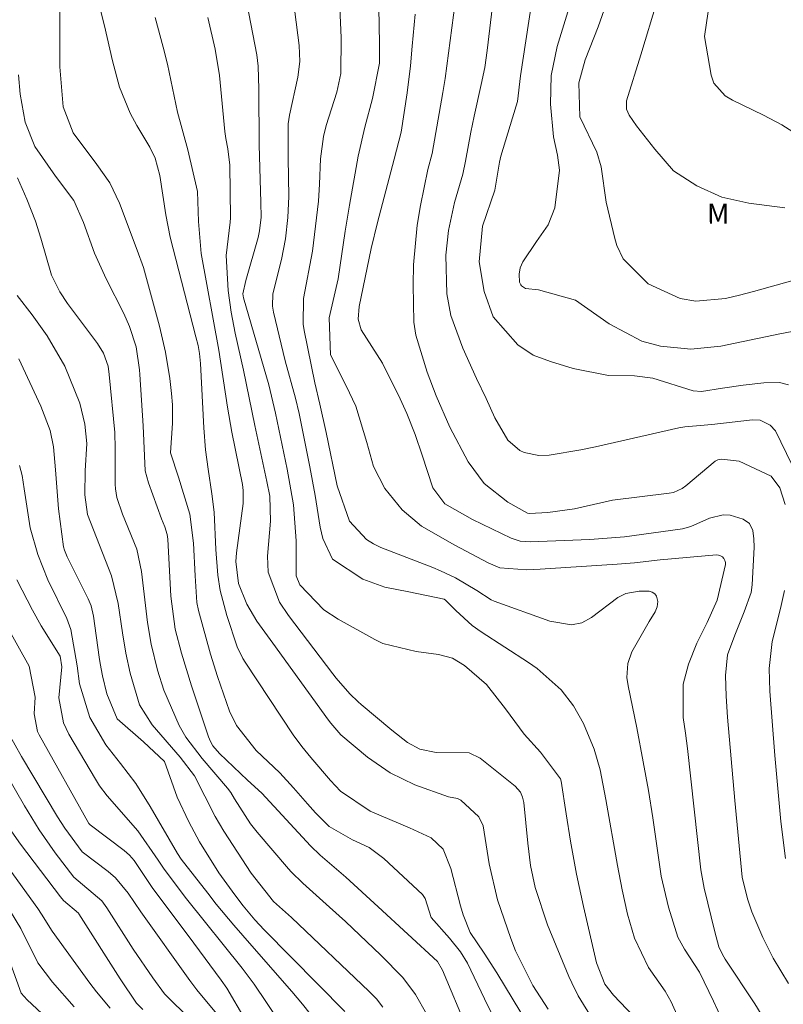
# Model space of a CAD drawing. Units: metres. Extents: x 287942 to 288457, y 1662155 to 1662720.
# Drawn here: x 288153 to 288210, y 1662305 to 1662378 of the extents above; entities that cross this region are included whole.
import ezdxf

# ---------------------------------------------------------------- set-up
doc = ezdxf.new("R2010")
doc.units = ezdxf.units.M
doc.header["$MEASUREMENT"] = 0
for name, color, linetype, lineweight, true_color in [('Curvas_Intermediarias', 7, 'Continuous', 9, 0x783c14), ('Curvas_Mestras', 7, 'Continuous', 20, 0x783c14), ('Topon_Vegetacao', 7, 'Continuous', 9, 0x00ff33)]:
    doc.layers.add(name, color=color, linetype=linetype, lineweight=lineweight, true_color=true_color)
doc.styles.add('Arial', font='arial.ttf', dxfattribs={"height": 1.5})

msp = doc.modelspace()

# ---------------------------------------------------------------- linework, layer by layer
at = {"layer": 'Curvas_Intermediarias', "flags": 128}
for points, elevation in [([(288202.567, 1662302.667), (288201.63, 1662304.784), (288201.163, 1662305.589), (288199.929, 1662307.364), (288198.893, 1662309.553), (288198.358, 1662311.342), (288197.958, 1662313.169), (288197.602, 1662314.979), (288196.751, 1662319.918), (288196.328, 1662322.11), (288195.863, 1662323.678), (288195.073, 1662325.585), (288194.334, 1662326.902), (288193.401, 1662328.089), (288191.607, 1662329.7), (288190.963, 1662330.152), (288187.421, 1662332.437), (288186.765, 1662332.905), (288185.538, 1662334.031), (288184.769, 1662334.808), (288184.659, 1662334.869), (288182.031, 1662335.428), (288180.246, 1662335.756), (288178.604, 1662336.364), (288176.336, 1662337.864), (288175.6, 1662339.396), (288175.411, 1662340.242), (288175.029, 1662342.605), (288174.642, 1662344.747), (288173.843, 1662348.738), (288173.578, 1662349.875), (288172.805, 1662352.686), (288172.649, 1662353.308), (288171.914, 1662356.304), (288171.836, 1662356.76), (288171.867, 1662357.684), (288172.518, 1662360.243), (288172.819, 1662361.797), (288173.005, 1662363.371), (288173.074, 1662364.952), (288173.008, 1662367.811), (288173.016, 1662370.391), (288173.114, 1662371.03), (288173.745, 1662373.872), (288173.892, 1662375.041), (288173.834, 1662376.219), (288173.182, 1662381.277)], 156), ([(288210.371, 1662350.878), (288209.706, 1662351.067), (288208.535, 1662351.021), (288206.992, 1662350.869), (288205.459, 1662350.636), (288203.875, 1662350.374), (288203.271, 1662350.434), (288200.238, 1662351.379), (288198.883, 1662351.551), (288196.928, 1662351.577), (288194.31, 1662352.095), (288192.61, 1662352.617), (288191.305, 1662353.11), (288190.161, 1662353.868), (288188.333, 1662355.965), (288187.663, 1662357.86), (288187.28, 1662360.075), (288187.52, 1662362.736), (288188.441, 1662365.431), (288188.797, 1662367.527), (288188.91, 1662367.965), (288189.769, 1662370.828), (288190.151, 1662372.046), (288190.379, 1662373.963), (288191.393, 1662380.698)], 162), ([(288188.628, 1662303.093), (288187.672, 1662305.009), (288186.403, 1662307.684), (288185.896, 1662308.528), (288185.073, 1662309.551), (288183.703, 1662311.097), (288183.246, 1662312.501), (288183.055, 1662312.805), (288180.169, 1662315.508), (288179.067, 1662316.308), (288177.826, 1662316.901), (288176.085, 1662317.892), (288175.071, 1662318.898), (288174.457, 1662319.581), (288173.422, 1662320.774), (288172.393, 1662321.888), (288170.626, 1662323.564), (288169.158, 1662325.437), (288168.628, 1662326.498), (288167.746, 1662329.1), (288167.22, 1662330.774), (288166.31, 1662334.027), (288166.193, 1662334.616), (288166.076, 1662336.619), (288165.956, 1662339.059), (288165.673, 1662341.215), (288164.825, 1662343.994), (288164.239, 1662345.797), (288164.392, 1662348.006), (288164.383, 1662349.382), (288164.307, 1662350.241), (288164.17, 1662351.361), (288163.86, 1662353.326), (288163.41, 1662355.263), (288162.217, 1662359.658), (288161.753, 1662360.952), (288160.434, 1662364.447), (288159.693, 1662365.962), (288158.729, 1662367.347), (288156.955, 1662369.71), (288156.218, 1662371.66), (288155.973, 1662374.626), (288155.972, 1662377.543), (288155.999, 1662380.098)], 151), ([(288209.445, 1662302.067), (288207.855, 1662304.638), (288205.65, 1662307.982), (288205.443, 1662308.324), (288205.176, 1662308.89), (288204.868, 1662310.027), (288204.087, 1662313.283), (288203.835, 1662314.655), (288202.844, 1662323.718), (288202.693, 1662324.872), (288202.515, 1662326.023), (288202.527, 1662328.521), (288202.908, 1662330.012), (288203.544, 1662331.596), (288204.306, 1662333.13), (288205.051, 1662334.806), (288205.684, 1662337.449), (288205.675, 1662337.613), (288205.637, 1662337.765), (288205.556, 1662337.899), (288205.447, 1662338.021), (288205.306, 1662338.108), (288205.157, 1662338.168), (288204.998, 1662338.186), (288200.807, 1662337.797), (288198.87, 1662337.591), (288197.577, 1662337.477), (288191.841, 1662337.108), (288190.849, 1662337.055), (288188.829, 1662337.211), (288187.955, 1662337.579), (288185.461, 1662338.895), (288182.964, 1662340.319), (288181.532, 1662341.542), (288180.225, 1662343.141), (288179.399, 1662344.776), (288178.904, 1662346.575), (288178.071, 1662349.277), (288177.358, 1662350.809), (288176.177, 1662353.13), (288176.081, 1662355.891), (288176.743, 1662358.803), (288177.275, 1662362.371), (288177.589, 1662364.296), (288178.252, 1662367.96), (288178.739, 1662370.124), (288179.322, 1662372.265), (288179.827, 1662374.905), (288179.848, 1662376.361), (288179.763, 1662380.429)], 158), ([(288210.708, 1662358.673), (288207.759, 1662357.865), (288206.719, 1662357.592), (288205.673, 1662357.343), (288203.461, 1662357.132), (288202.293, 1662357.323), (288199.901, 1662358.43), (288198.033, 1662360.306), (288197.558, 1662361.292), (288197.403, 1662361.821), (288196.763, 1662364.537), (288196.395, 1662367.158), (288196.073, 1662368.253), (288194.799, 1662370.912), (288194.722, 1662373.435), (288195.193, 1662375.165), (288196.167, 1662377.613), (288197.083, 1662380.271)], 164), ([(288190.394, 1662303.994), (288188.598, 1662306.965), (288187.654, 1662308.422), (288186.612, 1662309.972), (288186.094, 1662311.279), (288185.892, 1662311.969), (288185.176, 1662314.75), (288184.593, 1662316.185), (288183.707, 1662317.039), (288182.068, 1662317.798), (288179.152, 1662319.025), (288176.937, 1662320.537), (288176.181, 1662321.314), (288174.711, 1662323.054), (288174.029, 1662323.875), (288173.395, 1662324.731), (288169.814, 1662330.157), (288169.644, 1662330.434), (288169.217, 1662331.31), (288168.428, 1662333.65), (288167.938, 1662335.522), (288167.775, 1662336.657), (288167.616, 1662338.588), (288167.484, 1662341.367), (288167.32, 1662342.748), (288167.045, 1662344.579), (288166.855, 1662346.014), (288166.718, 1662347.663), (288166.477, 1662352.473), (288166.401, 1662353.233), (288166.286, 1662353.816), (288166.133, 1662354.461), (288164.196, 1662361.909), (288163.888, 1662363.581), (288163.447, 1662366.513), (288163.078, 1662367.824), (288162.688, 1662368.626), (288161.714, 1662370.248), (288161.214, 1662371.173), (288160.421, 1662373.108), (288159.901, 1662375.076), (288159.297, 1662377.712), (288158.811, 1662379.68)], 152), ([(288210.623, 1662344.934), (288209.399, 1662347.448), (288209.02, 1662347.869), (288208.261, 1662348.252), (288207.695, 1662348.279), (288204.652, 1662347.916), (288202.635, 1662347.742), (288202.182, 1662347.668), (288195.964, 1662346.248), (288194.862, 1662346.023), (288192.507, 1662345.623), (288191.744, 1662345.601), (288190.637, 1662345.817), (288190.306, 1662345.988), (288189.414, 1662346.756), (288188.452, 1662348.407), (288187.802, 1662349.864), (288187.074, 1662351.343), (288186.052, 1662353.62), (288185.176, 1662356.057), (288184.865, 1662357.683), (288184.803, 1662360.563), (288184.995, 1662362.403), (288185.446, 1662364.495), (288186.07, 1662366.611), (288186.268, 1662367.592), (288186.653, 1662369.751), (288186.906, 1662370.946), (288187.441, 1662373.312), (288187.693, 1662374.585), (288187.877, 1662375.869), (288188.322, 1662379.649)], 161), ([(288211.18, 1662369.479), (288209.875, 1662370.298), (288208.525, 1662371.037), (288206.205, 1662372.15), (288205.65, 1662372.476), (288204.796, 1662373.412), (288204.594, 1662374.01), (288204.096, 1662376.913), (288204.51, 1662379.605)], 166), ([(288205.431, 1662303.439), (288204.778, 1662304.838), (288203.729, 1662306.995), (288202.605, 1662308.717), (288202.129, 1662309.624), (288201.428, 1662311.863), (288200.875, 1662314.176), (288200.255, 1662318.54), (288199.919, 1662320.572), (288199.531, 1662322.731), (288199.048, 1662325.249), (288198.405, 1662328.385), (288198.32, 1662329.021), (288198.373, 1662330.072), (288198.671, 1662330.934), (288199.977, 1662333.206), (288200.421, 1662333.92), (288200.583, 1662334.288), (288200.613, 1662334.69), (288200.52, 1662335.085), (288200.396, 1662335.275), (288200.204, 1662335.394), (288199.967, 1662335.468), (288199.233, 1662335.478), (288198.233, 1662335.283), (288197.627, 1662335), (288195.66, 1662333.492), (288194.959, 1662333.108), (288194.173, 1662332.966), (288192.559, 1662333.233), (288188.399, 1662334.728), (288188.177, 1662334.826), (288187.118, 1662335.528), (288185.506, 1662336.454), (288184.39, 1662336.988), (288183.819, 1662337.226), (288179.947, 1662338.737), (288179.387, 1662339.007), (288178.865, 1662339.329), (288177.609, 1662340.686), (288176.673, 1662343.336), (288175.845, 1662347.321), (288175.387, 1662349.436), (288175.014, 1662351.032), (288174.209, 1662354.937), (288174.132, 1662355.412), (288174.151, 1662357.329), (288174.829, 1662360.869), (288175.274, 1662364.592), (288175.364, 1662365.86), (288175.43, 1662367.766), (288175.646, 1662369.445), (288175.865, 1662370.262), (288176.655, 1662372.744), (288176.956, 1662374.14), (288176.971, 1662376.804), (288176.87, 1662379.067)], 157), ([(288210.387, 1662306.156), (288209.242, 1662308.05), (288208.452, 1662309.592), (288207.634, 1662311.509), (288207.307, 1662312.493), (288206.931, 1662314.098), (288206.37, 1662319.82), (288205.836, 1662326.05), (288205.727, 1662327.613), (288205.684, 1662329.177), (288205.82, 1662330.708), (288206.371, 1662332.193), (288207.066, 1662333.923), (288207.582, 1662335.367), (288207.674, 1662335.951), (288207.805, 1662338.752), (288207.795, 1662339.383), (288207.709, 1662340.008), (288207.459, 1662340.524), (288206.989, 1662340.851), (288206.014, 1662341.142), (288205.495, 1662341.183), (288204.473, 1662340.933), (288203.092, 1662340.31), (288202.458, 1662340.129), (288202.295, 1662340.101), (288198.133, 1662339.521), (288195.543, 1662339.32), (288191.087, 1662339.156), (288190.355, 1662339.203), (288189.659, 1662339.423), (288186.774, 1662340.825), (288184.713, 1662341.994), (288183.822, 1662343.188), (288183.022, 1662345.639), (288182.497, 1662347.17), (288181.876, 1662348.732), (288181.383, 1662349.843), (288180.052, 1662352.497), (288178.471, 1662354.982), (288178.252, 1662355.776), (288178.315, 1662356.727), (288179.218, 1662361.063), (288179.679, 1662363.011), (288180.929, 1662367.733), (288181.449, 1662369.769), (288181.915, 1662372.691), (288182.151, 1662374.703), (288182.271, 1662376.19), (288182.502, 1662378.559)], 159), ([(288211.567, 1662355.045), (288209.729, 1662354.699), (288205.332, 1662353.779), (288203.077, 1662353.539), (288200.832, 1662353.782), (288199.43, 1662354.149), (288196.984, 1662355.444), (288194.466, 1662357.197), (288191.708, 1662357.97), (288190.746, 1662358.087), (288190.455, 1662358.286), (288190.404, 1662358.346), (288190.304, 1662358.561), (288190.271, 1662359.137), (288190.338, 1662359.62), (288190.536, 1662360.065), (288191.57, 1662361.59), (288192.44, 1662362.83), (288192.926, 1662364.093), (288193.284, 1662366.918), (288193.126, 1662368.04), (288192.829, 1662369.417), (288192.597, 1662371.851), (288192.666, 1662373.989), (288193.099, 1662376.144), (288194.01, 1662379.068)], 163), ([(288192.425, 1662304.255), (288191.298, 1662306.023), (288189.984, 1662308.61), (288189.634, 1662309.53), (288188.655, 1662312.41), (288188.027, 1662315.106), (288187.582, 1662317.949), (288187.268, 1662318.607), (288185.913, 1662319.856), (288185.657, 1662319.982), (288184.98, 1662320.111), (288182.473, 1662320.991), (288180.63, 1662321.909), (288178.933, 1662323.073), (288176.946, 1662324.728), (288176.209, 1662325.608), (288176.037, 1662325.838), (288171.871, 1662331.573), (288170.688, 1662333.226), (288169.935, 1662334.497), (288169.311, 1662336.053), (288169.11, 1662337.675), (288169.163, 1662338.331), (288169.648, 1662342.013), (288169.669, 1662342.998), (288169.596, 1662343.448), (288168.822, 1662347.336), (288168.495, 1662349.223), (288167.83, 1662353.48), (288166.518, 1662360.698), (288166.314, 1662363.085), (288166.244, 1662365.334), (288165.516, 1662368.425), (288164.745, 1662371.242), (288164.004, 1662374.831), (288163.694, 1662376.111), (288163.075, 1662378.329)], 153), ([(288195.805, 1662303.424), (288194.673, 1662305.248), (288194.189, 1662306.204), (288193.973, 1662306.695), (288192.389, 1662310.531), (288191.464, 1662313.33), (288191.116, 1662314.973), (288190.907, 1662316.642), (288190.605, 1662319.683), (288190.512, 1662320.074), (288190.36, 1662320.443), (288189.982, 1662320.893), (288187.358, 1662322.994), (288186.528, 1662323.382), (288184.072, 1662323.416), (288182.862, 1662323.656), (288181.941, 1662324.161), (288180.75, 1662325.086), (288178.459, 1662327.002), (288178.239, 1662327.195), (288177.613, 1662327.81), (288176.607, 1662328.97), (288176.345, 1662329.304), (288173.049, 1662333.645), (288172.381, 1662334.653), (288171.524, 1662336.884), (288171.485, 1662338.074), (288171.709, 1662340.69), (288171.649, 1662342.566), (288171.427, 1662343.672), (288170.521, 1662347.842), (288169.68, 1662351.971), (288169.069, 1662354.73), (288168.758, 1662356.317), (288168.527, 1662357.917), (288168.388, 1662360.546), (288168.694, 1662363.023), (288168.705, 1662363.366), (288168.662, 1662367.283), (288168.505, 1662368.515), (288168.354, 1662369.282), (288168.278, 1662369.797), (288167.902, 1662373.985), (288167.565, 1662375.945), (288167.031, 1662378.315)], 154), ([(288183.351, 1662303.886), (288182.528, 1662305.348), (288181.589, 1662306.618), (288179.936, 1662308.266), (288177.292, 1662310.788), (288176.117, 1662311.87), (288174.103, 1662313.665), (288173.235, 1662314.503), (288173.035, 1662314.728), (288170.707, 1662317.464), (288170.212, 1662318.08), (288169.017, 1662319.956), (288168.738, 1662320.424), (288168.491, 1662320.749), (288166.605, 1662322.965), (288165.372, 1662324.567), (288164.868, 1662325.436), (288163.737, 1662328.066), (288163.255, 1662329.57), (288162.783, 1662331.51), (288162.508, 1662333.136), (288162.059, 1662336.941), (288161.712, 1662338.612), (288160.658, 1662341.211), (288160.23, 1662342.469), (288160.117, 1662343.123), (288160.091, 1662343.454), (288160.093, 1662346.13), (288160.071, 1662347.318), (288159.657, 1662351.662), (288159.565, 1662352.28), (288159.225, 1662353.257), (288158.782, 1662353.978), (288156.551, 1662356.953), (288155.962, 1662357.818), (288155.351, 1662359.065), (288154.551, 1662361.838), (288154.148, 1662363.103), (288153.506, 1662364.753), (288152.81, 1662366.338)], 149), ([(288180.08, 1662304.4), (288179.607, 1662305.017), (288179.062, 1662305.574), (288173.263, 1662311.08), (288171.93, 1662312.274), (288170.255, 1662314.4), (288168.207, 1662317.54), (288167.574, 1662318.633), (288166.019, 1662321.671), (288164.961, 1662323.079), (288162.871, 1662325.491), (288161.914, 1662326.982), (288161.228, 1662329.347), (288160.905, 1662330.843), (288160.656, 1662332.352), (288160.324, 1662334.544), (288159.834, 1662336.604), (288158.041, 1662341.19), (288157.824, 1662342.662), (288157.868, 1662344.466), (288157.994, 1662346.508), (288157.83, 1662347.94), (288157.452, 1662349.524), (288156.345, 1662352.267), (288155.023, 1662354.54), (288153.896, 1662356.103), (288152.775, 1662357.546)], 148), ([(288177.261, 1662304.069), (288171.23, 1662310.182), (288170.529, 1662310.926), (288169.65, 1662311.968), (288169.034, 1662312.777), (288167.849, 1662314.432), (288166.393, 1662316.736), (288165.598, 1662318.239), (288164.717, 1662320.073), (288163.778, 1662322.753), (288162.217, 1662324.22), (288160.26, 1662325.92), (288159.479, 1662327.793), (288159.145, 1662329.154), (288158.974, 1662330.072), (288158.903, 1662330.534), (288158.474, 1662333.601), (288158.3, 1662334.361), (288158.082, 1662334.901), (288156.513, 1662338.033), (288156.316, 1662338.533), (288156.25, 1662338.792), (288155.856, 1662341.619), (288155.638, 1662344.538), (288155.487, 1662346.242), (288155.241, 1662347.459), (288154.554, 1662349.279), (288152.913, 1662352.829)], 147), ([(288175.24, 1662303.179), (288174.08, 1662304.625), (288173.288, 1662305.572), (288170.293, 1662308.963), (288168.96, 1662310.519), (288167.653, 1662312.097), (288167.014, 1662312.897), (288165.034, 1662315.446), (288164.747, 1662315.876), (288162.717, 1662319.378), (288161.647, 1662321.098), (288160.496, 1662322.601), (288159.409, 1662323.983), (288158.199, 1662326.035), (288157.428, 1662328.534), (288157.256, 1662329.893), (288156.79, 1662332.599), (288156.488, 1662333.435), (288155.063, 1662336.326), (288154.313, 1662338.216), (288153.762, 1662340.196), (288153.316, 1662343.106), (288153.146, 1662344.107), (288152.96, 1662344.852)], 146), ([(288169.812, 1662303.482), (288168.43, 1662305.815), (288168.015, 1662306.4), (288165.982, 1662309.166), (288162.855, 1662313.328), (288162.124, 1662314.465), (288161.523, 1662315.35), (288161.168, 1662315.747), (288160.765, 1662316.095), (288158.232, 1662318.005), (288158.122, 1662318.124), (288154.431, 1662324.733), (288154.312, 1662324.977), (288154.052, 1662326.297), (288154.131, 1662327.561), (288153.683, 1662329.864), (288151.125, 1662334.419)], 144), ([(288167.786, 1662303.759), (288166.206, 1662305.684), (288165.672, 1662306.392), (288162.017, 1662311.504), (288161.077, 1662312.914), (288160.128, 1662314.048), (288159.568, 1662314.53), (288157.635, 1662316.003), (288156.331, 1662317.773), (288155.805, 1662318.608), (288153.1, 1662323.123), (288152.154, 1662324.813)], 143), ([(288165.78, 1662303.416), (288163.776, 1662305.396), (288162.915, 1662306.586), (288161.448, 1662308.724), (288159.469, 1662311.813), (288159.092, 1662312.345), (288157.019, 1662314.093), (288155.614, 1662315.933), (288154.432, 1662317.648), (288153.877, 1662318.529), (288153.34, 1662319.422), (288151.978, 1662321.768)], 142), ([(288152.386, 1662317.491), (288153.03, 1662316.568), (288156.009, 1662312.623), (288156.235, 1662312.358), (288157.353, 1662311.426), (288157.389, 1662311.375), (288160.484, 1662306.5), (288161.688, 1662304.703), (288162.164, 1662304.215)], 141), ([(288152.28, 1662311.546), (288153.053, 1662310.281), (288154.314, 1662307.716), (288155.417, 1662306.267), (288157.029, 1662304.415)], 139), ([(288155.007, 1662303.561), (288153.529, 1662304.946), (288153.087, 1662305.433), (288152.166, 1662308.005)], 138)]:
    msp.add_lwpolyline(points, dxfattribs=dict(at, elevation=elevation))
at = {"layer": 'Curvas_Mestras', "flags": 128}
for points, elevation in [([(288199.312, 1662303.194), (288197.325, 1662305.289), (288196.659, 1662306.106), (288196.04, 1662307.702), (288195.08, 1662311.901), (288194.562, 1662314.338), (288194.112, 1662316.789), (288193.77, 1662318.836), (288193.414, 1662321.275), (288193.351, 1662321.456), (288191.871, 1662323.453), (288190.646, 1662324.797), (288189.258, 1662326.685), (288187.828, 1662328.503), (288186.182, 1662329.911), (288185.285, 1662330.458), (288184.239, 1662330.741), (288182.588, 1662330.972), (288180.093, 1662331.56), (288179.479, 1662331.855), (288176.761, 1662333.368), (288175.686, 1662334.086), (288173.888, 1662335.952), (288173.621, 1662336.604), (288173.604, 1662337.525), (288173.613, 1662339.241), (288173.426, 1662341.926), (288172.956, 1662344.581), (288172.075, 1662348.775), (288171.576, 1662350.874), (288169.687, 1662357.373), (288169.634, 1662357.68), (288169.855, 1662358.687), (288170.78, 1662361.887), (288170.888, 1662362.391), (288170.994, 1662363.416), (288170.985, 1662364.509), (288170.858, 1662368.81), (288170.828, 1662372.978), (288170.767, 1662374.692), (288170.668, 1662375.542), (288169.781, 1662380.201)], 155), ([(288210.14, 1662341.935), (288209.725, 1662343.199), (288209.087, 1662344.054), (288206.705, 1662345.189), (288205.4, 1662345.327), (288205.106, 1662345.276), (288204.908, 1662345.173), (288202.708, 1662343.33), (288202.429, 1662343.126), (288201.8, 1662342.845), (288201.461, 1662342.778), (288197.244, 1662342.265), (288194.392, 1662341.625), (288192.406, 1662341.345), (288191.033, 1662341.267), (288190.885, 1662341.303), (288189.416, 1662342.122), (288187.663, 1662343.523), (288186.457, 1662345.133), (288185.088, 1662347.716), (288184.059, 1662350.071), (288183.405, 1662351.833), (288182.552, 1662354.582), (288182.394, 1662355.561), (288182.344, 1662358.347), (288182.368, 1662359.843), (288182.646, 1662362.813), (288182.9, 1662364.287), (288183.459, 1662366.98), (288183.764, 1662368.165), (288184.574, 1662372.715), (288184.74, 1662373.76), (288185.483, 1662379.432)], 160), ([(288210.113, 1662364.094), (288207.418, 1662364.446), (288205.411, 1662364.91), (288203.532, 1662365.756), (288201.787, 1662366.874), (288200.391, 1662368.485), (288199.033, 1662370.235), (288198.472, 1662371.034), (288198.286, 1662371.467), (288198.281, 1662372.097), (288199.364, 1662375.539), (288200.584, 1662379.556)], 165), ([(288186.37, 1662302.819), (288184.543, 1662307.146), (288184.174, 1662307.811), (288179.737, 1662311.897), (288177.319, 1662314.102), (288175.415, 1662315.756), (288174.684, 1662316.45), (288171.053, 1662320.372), (288169.983, 1662321.359), (288167.88, 1662323.35), (288167.403, 1662323.925), (288167.214, 1662324.246), (288167.072, 1662324.59), (288165.794, 1662328.392), (288165.049, 1662330.825), (288164.572, 1662332.635), (288164.254, 1662335.093), (288164.031, 1662339.353), (288163.989, 1662339.707), (288163.81, 1662340.274), (288163.553, 1662340.873), (288162.599, 1662343.56), (288162.349, 1662344.467), (288162.185, 1662347.828), (288161.936, 1662351.648), (288161.909, 1662351.998), (288161.662, 1662353.729), (288161.163, 1662355.239), (288160.74, 1662356.211), (288159.415, 1662358.79), (288158.566, 1662360.717), (288157.726, 1662363.01), (288157.007, 1662364.664), (288155.634, 1662366.458), (288154.092, 1662368.682), (288153.39, 1662370.503), (288152.996, 1662372.603), (288152.881, 1662374.048)], 150), ([(288172.37, 1662303.292), (288170.486, 1662306.115), (288169.581, 1662307.311), (288165.424, 1662312.479), (288163.752, 1662314.692), (288163.315, 1662315.367), (288161.786, 1662317.569), (288159.493, 1662320.178), (288158.939, 1662320.929), (288158.623, 1662321.431), (288156.644, 1662324.784), (288156.239, 1662325.637), (288155.905, 1662327.493), (288156.114, 1662329.809), (288155.98, 1662330.623), (288154.572, 1662332.884), (288153.927, 1662334.053), (288152.765, 1662336.31)], 145), ([(288210.161, 1662315.495), (288209.813, 1662318.265), (288209.572, 1662320.722), (288209.359, 1662323.181), (288208.977, 1662327.997), (288208.939, 1662329.703), (288209.169, 1662331.706), (288209.788, 1662334.178), (288210.084, 1662335.522)], 160), ([(288150.655, 1662316.784), (288154.314, 1662311.755), (288154.607, 1662311.331), (288155.386, 1662310.071), (288158.22, 1662306.192), (288158.705, 1662305.55), (288159.729, 1662304.309)], 140)]:
    msp.add_lwpolyline(points, dxfattribs=dict(at, elevation=elevation))

# ---------------------------------------------------------------- texts
at = {"layer": 'Topon_Vegetacao', "style": 'Arial'}
msp.add_text('M', height=1.5, rotation=0.08324, dxfattribs=at).set_placement((288204.3, 1662362.911))

doc.saveas('drawing.dxf')
